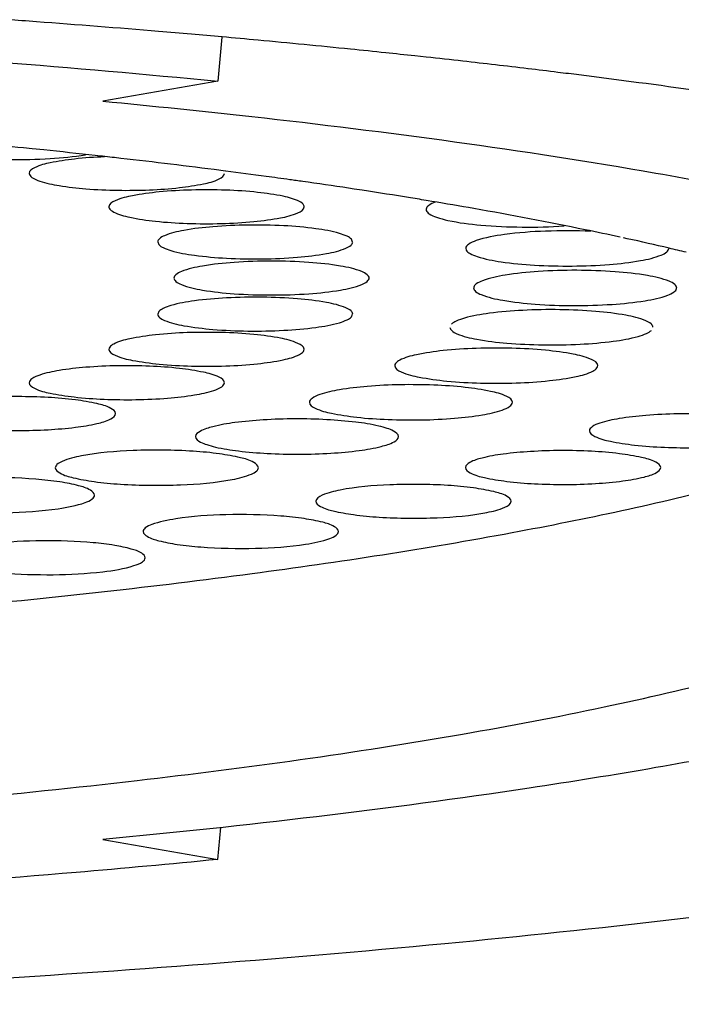
# Model space of a CAD drawing. Units: millimetres. Extents: x 74 to 553, y -30 to 367.
# Drawn here: x 205 to 207, y 324 to 327 of the extents above; entities that cross this region are included whole.
import ezdxf

# ---------------------------------------------------------------- set-up
doc = ezdxf.new("R2010")
doc.units = ezdxf.units.MM
doc.header["$LTSCALE"] = 30.734
doc.layers.add('MSBR-6', color=7, linetype='CONTINUOUS')
doc.layers.add('MSBR-7', color=7, linetype='CONTINUOUS')

msp = doc.modelspace()

# ---------------------------------------------------------------- linework, layer by layer
at = {"layer": 'MSBR-6', "color": 7, "linetype": 'Continuous'}
for p, q in [((205.8079, 327.3952), (205.7947, 327.2517)), ((205.7947, 327.2517), (205.4212, 327.1868)), ((205.1908, 327.0321), (205.1633, 327.0349)), ((205.2284, 327.0282), (205.1908, 327.0321)), ((205.8202, 326.9596), (205.7829, 326.9644)), ((206.0888, 326.9231), (206.0709, 326.9257)), ((206.2645, 326.8972), (206.238, 326.9012)), ((206.4909, 326.861), (206.4792, 326.863)), ((205.5994, 326.7294), (205.6026, 326.7204)), ((206.2331, 326.7287), (206.2298, 326.7377)), ((207.1262, 326.7397), (207.1138, 326.7424)), ((206.6013, 326.7084), (206.6025, 326.7021)), ((206.6268, 326.5816), (206.6269, 326.5795)), ((207.2868, 326.5776), (207.2866, 326.5797)), ((205.6026, 326.5031), (205.5994, 326.4941)), ((206.2298, 326.4858), (206.233, 326.4948)), ((205.7947, 324.7211), (205.8045, 324.8249)), ((205.4212, 324.786), (205.7947, 324.7211))]:
    msp.add_line(p, q, dxfattribs=at)
for centre, radius, start, end in [((202.4551, 300.2222), 26.9491, 84.2325, 84.54805), ((202.62, 301.8307), 25.3322, 83.7081, 84.0898), ((202.7148, 302.6962), 24.4615, 83.55823, 83.70677), ((202.9174, 304.4507), 22.6953, 82.74647, 83.56946), ((203.1658, 306.3992), 20.7311, 82.27747, 82.64357), ((203.2851, 307.2813), 19.8409, 82.05176, 82.27645), ((203.354, 307.7759), 19.3415, 81.92475, 82.05131), ((203.4836, 308.6795), 18.4287, 81.40411, 81.87311), ((203.7043, 310.1299), 16.9616, 80.78125, 81.31848), ((203.8452, 311.0033), 16.0769, 80.57033, 80.77834), ((203.9973, 311.9121), 15.1555, 80.00694, 80.53017), ((205.0627, 317.3155), 9.6475, 76.82304, 77.64947), ((205.2165, 317.9741), 8.9711, 76.45281, 76.82064)]:
    msp.add_arc(centre, radius, start, end, dxfattribs=at)
for points, knots in [([(203.8739, 327.3898), (204.0399, 327.3819), (204.6809, 327.3476), (205.3212, 327.2984), (205.7947, 327.2517)], [0, 0, 0, 0, 0.258863, 1, 1, 1, 1]), ([(205.4212, 327.1868), (205.5828, 327.1715), (206.1841, 327.1098), (206.7836, 327.0289), (207.2192, 326.9532)], [0, 0, 0, 0, 0.268575, 1, 1, 1, 1]), ([(204.8879, 327.0201), (204.9207, 327.0122), (204.997, 327.0022), (205.1179, 326.996), (205.2436, 326.9986), (205.3262, 327.0064), (205.3641, 327.0126)], [0, 0, 0, 0, 0.211979, 0.480463, 0.759163, 1, 1, 1, 1]), ([(205.4266, 327.0059), (205.3939, 327.0045), (205.3353, 327.0009), (205.257, 326.9886), (205.2096, 326.9776), (205.1812, 326.9606), (205.1813, 326.9522)], [0, 0, 0, 0, 0.381842, 0.692497, 0.901266, 1, 1, 1, 1]), ([(205.1813, 326.9522), (205.1813, 326.9469), (205.1936, 326.9348), (205.2069, 326.9302), (205.2159, 326.9271)], [0, 0, 0, 0, 0.355479, 1, 1, 1, 1]), ([(205.2159, 326.9271), (205.2362, 326.9202), (205.2863, 326.9101), (205.4053, 326.8968), (205.5368, 326.8954), (205.6635, 326.9036), (205.7412, 326.9159), (205.7882, 326.9269), (205.8163, 326.9438), (205.8163, 326.9522)], [0, 0, 0, 0, 0.105101, 0.24813, 0.585247, 0.743726, 0.87251, 0.95902, 1, 1, 1, 1]), ([(207.2192, 326.9532), (207.466, 326.9104), (207.9181, 326.8217), (208.3642, 326.7047), (208.5643, 326.641)], [0, 0, 0, 0, 0.544024, 1, 1, 1, 1]), ([(206.06, 326.8605), (206.0438, 326.8692), (205.998, 326.8807), (205.918, 326.8924), (205.8182, 326.8987), (205.711, 326.899), (205.6105, 326.8937), (205.5249, 326.8817), (205.4731, 326.8702), (205.4408, 326.853), (205.4406, 326.8438)], [0, 0, 0, 0, 0.087025, 0.219862, 0.383623, 0.55918, 0.725558, 0.863053, 0.956317, 1, 1, 1, 1]), ([(206.0755, 326.8432), (206.0755, 326.8447), (206.0736, 326.8527), (206.0657, 326.8574), (206.06, 326.8605)], [0, 0, 0, 0, 0.187969, 1, 1, 1, 1]), ([(206.5014, 326.8584), (206.4938, 326.8555), (206.4821, 326.8509), (206.4724, 326.8399), (206.4722, 326.8352)], [0, 0, 0, 0, 0.634122, 1, 1, 1, 1]), ([(205.4406, 326.8438), (205.4406, 326.8422), (205.4425, 326.8342), (205.4504, 326.8295), (205.4561, 326.8264)], [0, 0, 0, 0, 0.187961, 1, 1, 1, 1]), ([(205.4561, 326.8264), (205.4723, 326.8178), (205.5181, 326.8062), (205.5981, 326.7945), (205.6979, 326.7883), (205.8051, 326.788), (205.9056, 326.7932), (205.9912, 326.8052), (206.043, 326.8167), (206.0753, 326.8339), (206.0755, 326.8432)], [0, 0, 0, 0, 0.087016, 0.21982, 0.383548, 0.559101, 0.725526, 0.863031, 0.956302, 1, 1, 1, 1]), ([(206.4722, 326.8352), (206.4722, 326.8339), (206.4731, 326.828), (206.4781, 326.8236), (206.4819, 326.8209)], [0, 0, 0, 0, 0.205749, 1, 1, 1, 1]), ([(206.4819, 326.8209), (206.4892, 326.8159), (206.5096, 326.8075), (206.5653, 326.793), (206.6586, 326.7816), (206.7849, 326.7759), (206.8754, 326.7782), (206.921, 326.7813)], [0, 0, 0, 0, 0.05963, 0.146539, 0.389789, 0.691338, 1, 1, 1, 1]), ([(207.1026, 326.7448), (207.0648, 326.753), (206.9068, 326.7863), (206.7481, 326.8163), (206.6273, 326.8376)], [0, 0, 0, 0, 0.239837, 1, 1, 1, 1]), ([(206.2298, 326.7377), (206.2259, 326.742), (206.2126, 326.7495), (206.1741, 326.7629), (206.1047, 326.7747), (206.0052, 326.7832), (205.8935, 326.7852), (205.7849, 326.7805), (205.6942, 326.77), (205.6349, 326.7564), (205.6061, 326.7425), (205.599, 326.7333), (205.5988, 326.7294)], [0, 0, 0, 0, 0.027165, 0.068154, 0.189177, 0.349931, 0.529678, 0.704606, 0.851586, 0.952077, 0.981849, 1, 1, 1, 1]), ([(207.0078, 326.7639), (206.9587, 326.7659), (206.8648, 326.766), (206.7403, 326.757), (206.6548, 326.7415), (206.6126, 326.7255), (206.601, 326.7136), (206.6008, 326.7084)], [0, 0, 0, 0, 0.351456, 0.670477, 0.896779, 0.962982, 1, 1, 1, 1]), ([(205.6026, 326.7204), (205.6066, 326.7161), (205.6198, 326.7086), (205.6584, 326.6952), (205.7278, 326.6834), (205.8273, 326.6749), (205.9389, 326.6729), (206.0476, 326.6776), (206.1383, 326.6882), (206.1975, 326.7017), (206.2264, 326.7156), (206.2335, 326.7248), (206.2337, 326.7287)], [0, 0, 0, 0, 0.027165, 0.068154, 0.189177, 0.349931, 0.529678, 0.704606, 0.851586, 0.952077, 0.981849, 1, 1, 1, 1]), ([(206.6025, 326.7021), (206.6053, 326.6975), (206.6175, 326.6892), (206.655, 326.6747), (206.7258, 326.6618), (206.8288, 326.6522), (206.9465, 326.6496), (207.0619, 326.6541), (207.1588, 326.665), (207.2223, 326.6793), (207.2532, 326.6939), (207.2609, 326.7036), (207.2611, 326.7078)], [0, 0, 0, 0, 0.024007, 0.061899, 0.178743, 0.338452, 0.51976, 0.697795, 0.848176, 0.951185, 0.981593, 1, 1, 1, 1]), ([(206.2869, 326.6118), (206.2869, 326.6159), (206.279, 326.6257), (206.2478, 326.6401), (206.1831, 326.6542), (206.0851, 326.6644), (205.9694, 326.6682), (205.8537, 326.6644), (205.7557, 326.6542), (205.691, 326.6401), (205.6598, 326.6257), (205.6519, 326.6159), (205.6519, 326.6118)], [0, 0, 0, 0, 0.018748, 0.050339, 0.158257, 0.315545, 0.499967, 0.684393, 0.841701, 0.949653, 0.98125, 1, 1, 1, 1]), ([(207.287, 326.5797), (207.2869, 326.584), (207.2788, 326.594), (207.2468, 326.6089), (207.1808, 326.6234), (207.0806, 326.6341), (206.9619, 326.6382), (206.8424, 326.6348), (206.7401, 326.6244), (206.6715, 326.6104), (206.6375, 326.5956), (206.6277, 326.5861), (206.6268, 326.5816)], [0, 0, 0, 0, 0.018667, 0.049882, 0.156181, 0.311155, 0.493434, 0.676835, 0.835011, 0.946029, 0.979734, 1, 1, 1, 1]), ([(205.6519, 326.6118), (205.6519, 326.6076), (205.6598, 326.5978), (205.691, 326.5834), (205.7557, 326.5693), (205.8537, 326.5591), (205.9694, 326.5553), (206.0851, 326.5591), (206.1831, 326.5693), (206.2477, 326.5834), (206.279, 326.5978), (206.2869, 326.6076), (206.2869, 326.6118)], [0, 0, 0, 0, 0.018748, 0.050339, 0.158257, 0.315545, 0.499967, 0.684393, 0.841701, 0.949653, 0.98125, 1, 1, 1, 1]), ([(206.6266, 326.5795), (206.6267, 326.5752), (206.6347, 326.5651), (206.6667, 326.5503), (206.7327, 326.5358), (206.8329, 326.525), (206.9516, 326.5209), (207.0711, 326.5244), (207.1734, 326.5348), (207.2421, 326.5487), (207.2761, 326.5636), (207.2859, 326.5731), (207.2868, 326.5776)], [0, 0, 0, 0, 0.018667, 0.049882, 0.156181, 0.311155, 0.493434, 0.676835, 0.835011, 0.946029, 0.979734, 1, 1, 1, 1]), ([(206.2337, 326.4948), (206.2335, 326.4988), (206.2264, 326.508), (206.1975, 326.5218), (206.1383, 326.5354), (206.0476, 326.5459), (205.939, 326.5506), (205.8273, 326.5486), (205.7278, 326.5401), (205.6584, 326.5283), (205.6198, 326.5149), (205.6066, 326.5074), (205.6026, 326.5031)], [0, 0, 0, 0, 0.018153, 0.047924, 0.14839, 0.295352, 0.470261, 0.65002, 0.810816, 0.931868, 0.972845, 1, 1, 1, 1]), ([(205.5988, 326.4941), (205.599, 326.4902), (205.6061, 326.481), (205.6349, 326.4671), (205.6942, 326.4536), (205.7848, 326.443), (205.8935, 326.4383), (206.0052, 326.4403), (206.1047, 326.4488), (206.1741, 326.4606), (206.2126, 326.474), (206.2259, 326.4815), (206.2298, 326.4858)], [0, 0, 0, 0, 0.01815, 0.047918, 0.148383, 0.295345, 0.470268, 0.650015, 0.810785, 0.931839, 0.972833, 1, 1, 1, 1]), ([(207.2095, 326.4521), (207.2093, 326.4561), (207.202, 326.4656), (207.1723, 326.4799), (207.1113, 326.494), (207.0179, 326.505), (206.9057, 326.51), (206.7901, 326.5082), (206.6865, 326.4995), (206.6139, 326.4875), (206.5729, 326.4737), (206.5587, 326.4661), (206.5542, 326.4616)], [0, 0, 0, 0, 0.018058, 0.04761, 0.147239, 0.293083, 0.466989, 0.646221, 0.807322, 0.929731, 0.971745, 1, 1, 1, 1]), ([(206.0755, 326.3803), (206.0753, 326.3895), (206.0431, 326.4068), (205.9913, 326.4183), (205.9057, 326.4303), (205.8052, 326.4356), (205.698, 326.4353), (205.5982, 326.429), (205.5182, 326.4173), (205.4723, 326.4058), (205.4561, 326.3971)], [0, 0, 0, 0, 0.043635, 0.136842, 0.274298, 0.440677, 0.616255, 0.780057, 0.912946, 1, 1, 1, 1]), ([(206.5492, 326.4513), (206.5494, 326.4472), (206.5567, 326.4377), (206.5864, 326.4234), (206.6474, 326.4093), (206.7408, 326.3983), (206.853, 326.3933), (206.9686, 326.3952), (207.0722, 326.4039), (207.1448, 326.4159), (207.1858, 326.4296), (207.2, 326.4373), (207.2045, 326.4417)], [0, 0, 0, 0, 0.018058, 0.04761, 0.147239, 0.293083, 0.466989, 0.646221, 0.807322, 0.929731, 0.971745, 1, 1, 1, 1]), ([(205.4561, 326.3971), (205.4537, 326.3958), (205.4472, 326.392), (205.4405, 326.385), (205.4406, 326.3798)], [0, 0, 0, 0, 0.337677, 1, 1, 1, 1]), ([(205.4406, 326.3798), (205.4409, 326.3705), (205.4731, 326.3533), (205.5249, 326.3418), (205.6105, 326.3298), (205.711, 326.3245), (205.8182, 326.3249), (205.918, 326.3311), (205.998, 326.3428), (206.0438, 326.3543), (206.06, 326.363)], [0, 0, 0, 0, 0.043686, 0.136939, 0.274426, 0.440841, 0.616394, 0.78014, 0.912976, 1, 1, 1, 1]), ([(206.06, 326.363), (206.0624, 326.3643), (206.069, 326.3681), (206.0756, 326.3751), (206.0755, 326.3803)], [0, 0, 0, 0, 0.337511, 1, 1, 1, 1]), ([(207.0303, 326.3272), (207.0301, 326.3368), (206.9966, 326.3547), (206.9427, 326.3667), (206.8536, 326.3792), (206.7491, 326.3846), (206.6377, 326.3843), (206.5339, 326.3778), (206.4506, 326.3656), (206.403, 326.3536), (206.3861, 326.3446)], [0, 0, 0, 0, 0.043691, 0.136948, 0.274433, 0.440835, 0.616408, 0.78018, 0.913009, 1, 1, 1, 1]), ([(206.3861, 326.3446), (206.3837, 326.3433), (206.3768, 326.3393), (206.3699, 326.3321), (206.3701, 326.3266)], [0, 0, 0, 0, 0.337511, 1, 1, 1, 1]), ([(205.8163, 326.2713), (205.8163, 326.2797), (205.7883, 326.2966), (205.7412, 326.3076), (205.6636, 326.3199), (205.5369, 326.3281), (205.4053, 326.3267), (205.2863, 326.3134), (205.2362, 326.3033), (205.2159, 326.2964)], [0, 0, 0, 0, 0.040961, 0.127446, 0.256191, 0.41462, 0.751788, 0.894875, 1, 1, 1, 1]), ([(206.3701, 326.3266), (206.3702, 326.317), (206.4037, 326.2991), (206.4576, 326.2871), (206.5466, 326.2746), (206.6511, 326.2692), (206.7626, 326.2695), (206.8664, 326.276), (206.9497, 326.2881), (206.9973, 326.3002), (207.0142, 326.3092)], [0, 0, 0, 0, 0.043635, 0.136842, 0.274298, 0.440677, 0.616255, 0.780057, 0.912946, 1, 1, 1, 1]), ([(207.0142, 326.3092), (207.0167, 326.3105), (207.0235, 326.3145), (207.0304, 326.3218), (207.0303, 326.3272)], [0, 0, 0, 0, 0.337702, 1, 1, 1, 1]), ([(208.3999, 326.2989), (208.3455, 326.2635), (208.2199, 326.1953), (207.9099, 326.0647), (207.4166, 325.918), (206.7109, 325.7679), (205.8707, 325.6385), (204.9185, 325.5337), (203.5007, 325.4286), (202.4007, 325.3988), (201.6514, 325.3988)], [0, 0, 0, 0, 0.028388, 0.062365, 0.147075, 0.253034, 0.377963, 0.518856, 0.672133, 1, 1, 1, 1]), ([(205.1813, 326.2714), (205.1812, 326.263), (205.2093, 326.2461), (205.2563, 326.2351), (205.334, 326.2228), (205.4607, 326.2146), (205.5922, 326.216), (205.7112, 326.2293), (205.7613, 326.2394), (205.7817, 326.2463)], [0, 0, 0, 0, 0.040963, 0.127455, 0.256226, 0.414691, 0.75183, 0.89489, 1, 1, 1, 1]), ([(205.2159, 326.2964), (205.2069, 326.2933), (205.1936, 326.2887), (205.1813, 326.2766), (205.1813, 326.2714)], [0, 0, 0, 0, 0.644553, 1, 1, 1, 1]), ([(205.7817, 326.2463), (205.7906, 326.2494), (205.8039, 326.254), (205.8162, 326.2661), (205.8163, 326.2713)], [0, 0, 0, 0, 0.644554, 1, 1, 1, 1]), ([(206.7529, 326.2077), (206.753, 326.2165), (206.7233, 326.2341), (206.6739, 326.2456), (206.5922, 326.2583), (206.4595, 326.2667), (206.322, 326.2651), (206.1984, 326.2509), (206.1467, 326.2402), (206.126, 326.2328)], [0, 0, 0, 0, 0.041219, 0.128395, 0.258069, 0.417384, 0.754801, 0.896814, 1, 1, 1, 1]), ([(205.4622, 326.171), (205.4622, 326.1787), (205.438, 326.1948), (205.3952, 326.2055), (205.3253, 326.2177), (205.2076, 326.2269), (205.0823, 326.2273), (204.9639, 326.2173), (204.911, 326.209), (204.8879, 326.2034)], [0, 0, 0, 0, 0.039233, 0.120327, 0.241675, 0.392926, 0.727032, 0.878605, 1, 1, 1, 1]), ([(206.126, 326.2328), (206.1173, 326.2297), (206.1042, 326.2249), (206.0926, 326.2128), (206.0925, 326.2077)], [0, 0, 0, 0, 0.640662, 1, 1, 1, 1]), ([(206.0925, 326.2077), (206.0925, 326.1988), (206.1222, 326.1812), (206.1716, 326.1697), (206.2533, 326.157), (206.386, 326.1486), (206.5235, 326.1502), (206.6471, 326.1644), (206.6987, 326.1751), (206.7195, 326.1825)], [0, 0, 0, 0, 0.041219, 0.128395, 0.258069, 0.417384, 0.754801, 0.896814, 1, 1, 1, 1]), ([(206.7195, 326.1825), (206.7282, 326.1856), (206.7412, 326.1904), (206.7529, 326.2025), (206.7529, 326.2077)], [0, 0, 0, 0, 0.640662, 1, 1, 1, 1]), ([(204.8272, 326.171), (204.8273, 326.1634), (204.8515, 326.1473), (204.8943, 326.1365), (204.9642, 326.1244), (205.0819, 326.1151), (205.2072, 326.1148), (205.3256, 326.1248), (205.3785, 326.1331), (205.4016, 326.1386)], [0, 0, 0, 0, 0.039245, 0.120351, 0.241739, 0.393014, 0.727083, 0.878624, 1, 1, 1, 1]), ([(205.4016, 326.1386), (205.417, 326.1423), (205.4377, 326.1472), (205.4622, 326.1633), (205.4622, 326.171)], [0, 0, 0, 0, 0.672528, 1, 1, 1, 1]), ([(206.3826, 326.0962), (206.3826, 326.1044), (206.3661, 326.1152), (206.3441, 326.1236), (206.3026, 326.1349), (206.2373, 326.1448), (206.1118, 326.155), (205.9803, 326.1546), (205.8567, 326.1435), (205.8022, 326.1344), (205.7787, 326.1283)], [0, 0, 0, 0, 0.039529, 0.075204, 0.121851, 0.244716, 0.397469, 0.732274, 0.882076, 1, 1, 1, 1]), ([(207.6381, 326.115), (207.6381, 326.1234), (207.61, 326.1403), (207.5628, 326.1514), (207.485, 326.1636), (207.358, 326.1718), (207.2263, 326.1703), (207.1074, 326.157), (207.0574, 326.1468), (207.0371, 326.1399)], [0, 0, 0, 0, 0.041018, 0.127662, 0.256634, 0.41529, 0.752493, 0.89532, 1, 1, 1, 1]), ([(205.7787, 326.1283), (205.7643, 326.1246), (205.7446, 326.1196), (205.7222, 326.1037), (205.7222, 326.0963)], [0, 0, 0, 0, 0.667371, 1, 1, 1, 1]), ([(207.0031, 326.115), (207.003, 326.1066), (207.0312, 326.0897), (207.0783, 326.0787), (207.1562, 326.0665), (207.2831, 326.0583), (207.4148, 326.0597), (207.5338, 326.0731), (207.5837, 326.0832), (207.604, 326.0902)], [0, 0, 0, 0, 0.041018, 0.127662, 0.256634, 0.41529, 0.752493, 0.89532, 1, 1, 1, 1]), ([(207.0371, 326.1399), (207.0283, 326.1368), (207.0152, 326.1322), (207.0031, 326.1202), (207.0031, 326.115)], [0, 0, 0, 0, 0.643689, 1, 1, 1, 1]), ([(205.7222, 326.0963), (205.7222, 326.0882), (205.7387, 326.0773), (205.7608, 326.069), (205.8023, 326.0577), (205.8676, 326.0478), (205.9931, 326.0376), (206.1246, 326.038), (206.2482, 326.0491), (206.3027, 326.0582), (206.3262, 326.0642)], [0, 0, 0, 0, 0.039546, 0.075232, 0.121887, 0.244792, 0.397571, 0.732331, 0.882098, 1, 1, 1, 1]), ([(206.3262, 326.0642), (206.3406, 326.0679), (206.3603, 326.073), (206.3826, 326.0888), (206.3826, 326.0962)], [0, 0, 0, 0, 0.667318, 1, 1, 1, 1]), ([(205.9266, 325.995), (205.9266, 326.0026), (205.9036, 326.0186), (205.8621, 326.0297), (205.7946, 326.042), (205.6788, 326.0524), (205.528, 326.0537), (205.4065, 326.044), (205.3511, 326.0333)], [0, 0, 0, 0, 0.038487, 0.116536, 0.233617, 0.380588, 0.712436, 1, 1, 1, 1]), ([(207.2348, 325.9955), (207.2348, 326.0034), (207.2098, 326.0197), (207.166, 326.0305), (207.0945, 326.0426), (206.9746, 326.0517), (206.8478, 326.0516), (206.729, 326.0409), (206.6766, 326.0322), (206.654, 326.0264)], [0, 0, 0, 0, 0.039559, 0.121785, 0.244717, 0.397538, 0.732411, 0.882161, 1, 1, 1, 1]), ([(205.3511, 326.0333), (205.3297, 326.0292), (205.3018, 326.0225), (205.273, 326.0084), (205.2662, 325.9988), (205.2663, 325.9949)], [0, 0, 0, 0, 0.677434, 0.877739, 1, 1, 1, 1]), ([(206.654, 326.0264), (206.6402, 326.0228), (206.6213, 326.018), (206.5998, 326.0027), (206.5998, 325.9956)], [0, 0, 0, 0, 0.667302, 1, 1, 1, 1]), ([(201.6514, 324.7735), (202.1057, 324.7735), (202.9974, 324.7885), (204.2919, 324.8553), (205.4854, 324.9636), (206.3942, 325.0891), (207.0353, 325.2106), (207.443, 325.305), (207.7953, 325.4054), (208.0892, 325.511), (208.3225, 325.6205), (208.4941, 325.7338), (208.6061, 325.8522), (208.6364, 325.9452), (208.6364, 325.9864)], [0, 0, 0, 0, 0.18766, 0.368375, 0.535366, 0.682596, 0.74714, 0.804885, 0.855412, 0.898403, 0.933751, 0.961662, 0.982984, 1, 1, 1, 1]), ([(205.2663, 325.9949), (205.2663, 325.9873), (205.2893, 325.9713), (205.3308, 325.9602), (205.3983, 325.9478), (205.5141, 325.9375), (205.6649, 325.9362), (205.7865, 325.9459), (205.8418, 325.9566)], [0, 0, 0, 0, 0.038487, 0.116536, 0.233617, 0.380588, 0.712436, 1, 1, 1, 1]), ([(205.8418, 325.9566), (205.8632, 325.9607), (205.8911, 325.9674), (205.9199, 325.9815), (205.9267, 325.9911), (205.9266, 325.995)], [0, 0, 0, 0, 0.677434, 0.877739, 1, 1, 1, 1]), ([(206.5998, 325.9956), (206.5998, 325.9878), (206.6249, 325.9715), (206.6686, 325.9607), (206.7402, 325.9485), (206.86, 325.9394), (206.9869, 325.9395), (207.1056, 325.9502), (207.158, 325.9589), (207.1806, 325.9647)], [0, 0, 0, 0, 0.039556, 0.121779, 0.244721, 0.397542, 0.732359, 0.882125, 1, 1, 1, 1]), ([(207.1806, 325.9647), (207.1945, 325.9683), (207.2134, 325.9732), (207.2348, 325.9884), (207.2348, 325.9955)], [0, 0, 0, 0, 0.667323, 1, 1, 1, 1]), ([(205.3939, 325.9056), (205.3939, 325.9126), (205.3739, 325.9278), (205.3363, 325.9386), (205.2757, 325.9507), (205.1689, 325.9617), (205.0249, 325.9651), (204.9074, 325.9577), (204.8515, 325.9495)], [0, 0, 0, 0, 0.037524, 0.111846, 0.223581, 0.365309, 0.694275, 1, 1, 1, 1]), ([(206.1921, 325.9221), (206.1722, 325.9182), (206.1469, 325.913), (206.1135, 325.8951), (206.1136, 325.8857)], [0, 0, 0, 0, 0.683508, 1, 1, 1, 1]), ([(206.7485, 325.8859), (206.7485, 325.8932), (206.7261, 325.9087), (206.6858, 325.9193), (206.6203, 325.9313), (206.508, 325.9412), (206.3624, 325.9422), (206.2452, 325.9326), (206.1921, 325.9221)], [0, 0, 0, 0, 0.038584, 0.117037, 0.234693, 0.382239, 0.714403, 1, 1, 1, 1]), ([(204.7335, 325.9056), (204.7335, 325.8986), (204.7535, 325.8834), (204.7911, 325.8726), (204.8517, 325.8605), (204.9585, 325.8495), (205.1025, 325.8461), (205.22, 325.8535), (205.2759, 325.8617)], [0, 0, 0, 0, 0.037524, 0.111846, 0.223581, 0.365309, 0.694275, 1, 1, 1, 1]), ([(205.2759, 325.8617), (205.3054, 325.866), (205.3439, 325.8734), (205.3834, 325.8891), (205.3939, 325.9008), (205.3939, 325.9056)], [0, 0, 0, 0, 0.687328, 0.887246, 1, 1, 1, 1]), ([(206.1136, 325.8857), (206.1136, 325.8784), (206.136, 325.8629), (206.1763, 325.8523), (206.2419, 325.8403), (206.3542, 325.8305), (206.4997, 325.8294), (206.6169, 325.839), (206.67, 325.8495)], [0, 0, 0, 0, 0.038584, 0.117037, 0.234693, 0.382239, 0.714403, 1, 1, 1, 1]), ([(206.67, 325.8495), (206.6899, 325.8534), (206.7152, 325.8586), (206.7486, 325.8765), (206.7485, 325.8859)], [0, 0, 0, 0, 0.683508, 1, 1, 1, 1]), ([(205.6585, 325.8287), (205.6318, 325.8246), (205.597, 325.8176), (205.5611, 325.8028), (205.5519, 325.7919), (205.5519, 325.7874)], [0, 0, 0, 0, 0.685882, 0.885664, 1, 1, 1, 1]), ([(206.1869, 325.7876), (206.1868, 325.7944), (206.167, 325.8091), (206.1301, 325.8196), (206.0705, 325.8313), (205.9661, 325.8417), (205.8261, 325.8446), (205.7123, 325.837), (205.6585, 325.8287)], [0, 0, 0, 0, 0.037755, 0.112826, 0.225591, 0.368328, 0.697843, 1, 1, 1, 1]), ([(205.5587, 325.7022), (205.5587, 325.7084), (205.5416, 325.7225), (205.5079, 325.7326), (205.4542, 325.7442), (205.3578, 325.7551), (205.2246, 325.7596), (205.1152, 325.754), (205.0617, 325.7477)], [0, 0, 0, 0, 0.036873, 0.108822, 0.217095, 0.355473, 0.682577, 1, 1, 1, 1]), ([(205.5519, 325.7874), (205.552, 325.7806), (205.5717, 325.7659), (205.6087, 325.7554), (205.6683, 325.7437), (205.7727, 325.7333), (205.9127, 325.7304), (206.0265, 325.738), (206.0803, 325.7463)], [0, 0, 0, 0, 0.037735, 0.112798, 0.22559, 0.368338, 0.697851, 1, 1, 1, 1]), ([(206.0803, 325.7463), (206.107, 325.7504), (206.1418, 325.7574), (206.1777, 325.7723), (206.1869, 325.7831), (206.1869, 325.7876)], [0, 0, 0, 0, 0.68593, 0.885672, 1, 1, 1, 1]), ([(204.9238, 325.7023), (204.9237, 325.696), (204.9408, 325.6819), (204.9745, 325.6718), (205.0282, 325.6602), (205.1247, 325.6493), (205.2578, 325.6448), (205.3672, 325.6504), (205.4207, 325.6567)], [0, 0, 0, 0, 0.036849, 0.108796, 0.217085, 0.35547, 0.682577, 1, 1, 1, 1]), ([(205.4207, 325.6567), (205.4549, 325.6608), (205.4999, 325.6684), (205.5456, 325.6843), (205.5587, 325.6968), (205.5587, 325.7022)], [0, 0, 0, 0, 0.690895, 0.891811, 1, 1, 1, 1]), ([(208.5643, 325.3318), (208.3642, 325.2681), (207.9181, 325.1512), (207.466, 325.0624), (207.2192, 325.0196)], [0, 0, 0, 0, 0.455976, 1, 1, 1, 1]), ([(207.2192, 325.0196), (207.082, 324.9958), (206.4852, 324.8998), (205.8844, 324.8299), (205.4212, 324.786)], [0, 0, 0, 0, 0.230262, 1, 1, 1, 1]), ([(205.7947, 324.7211), (205.6412, 324.706), (205.0019, 324.6475), (204.3611, 324.6062), (203.8739, 324.583)], [0, 0, 0, 0, 0.240215, 1, 1, 1, 1])]:
    msp.add_open_spline(points, degree=3, knots=knots, dxfattribs=at)
at = {"layer": 'MSBR-7', "color": 7, "linetype": 'Continuous'}
for p, q in [((206.4724, 327.3302), (206.4357, 327.3342)), ((206.9938, 327.269), (206.9692, 327.2721))]:
    msp.add_line(p, q, dxfattribs=at)
for centre, radius, start, end in [((202.17, 286.3279), 41.229, 85.7785, 85.90996), ((202.3028, 288.0879), 39.464, 85.20409, 85.78273), ((202.4113, 289.3912), 38.1562, 85.04208, 85.20288), ((202.4676, 290.0406), 37.5043, 84.88927, 85.04206), ((202.5308, 290.7464), 36.7957, 84.70653, 84.88938), ((202.6819, 292.3553), 35.1797, 84.21833, 84.70984), ((202.8144, 293.6679), 33.8604, 84.02246, 84.21748), ((202.8966, 294.4538), 33.0702, 83.85653, 84.02236), ((203.017, 295.5645), 31.9531, 83.57684, 83.79188), ((203.167, 296.8905), 30.6186, 83.17918, 83.57819), ((203.3168, 298.1494), 29.3508, 82.98704, 83.17774), ((203.402, 298.8429), 28.6521, 82.84813, 82.98684), ((203.7059, 301.2052), 26.2704, 81.95809, 82.81012)]:
    msp.add_arc(centre, radius, start, end, dxfattribs=at)
msp.add_open_spline([(203.1512, 324.25), (203.7317, 324.2651), (204.8601, 324.3116), (206.4858, 324.4333), (207.9649, 324.6017), (209.084, 324.7835), (209.8727, 324.9537), (210.3787, 325.085), (210.8232, 325.2253), (211.2063, 325.3762), (211.5305, 325.5407), (211.7602, 325.7003), (211.9078, 325.8498), (212.0009, 325.974), (212.072, 326.1162), (212.0977, 326.221), (212.1046, 326.2751)], degree=3, knots=[0, 0, 0, 0, 0.183542, 0.356893, 0.515137, 0.653952, 0.715011, 0.770105, 0.819143, 0.862248, 0.90009, 0.933884, 0.950063, 0.966281, 0.98276, 1, 1, 1, 1], dxfattribs=at)

doc.saveas('drawing.dxf')
